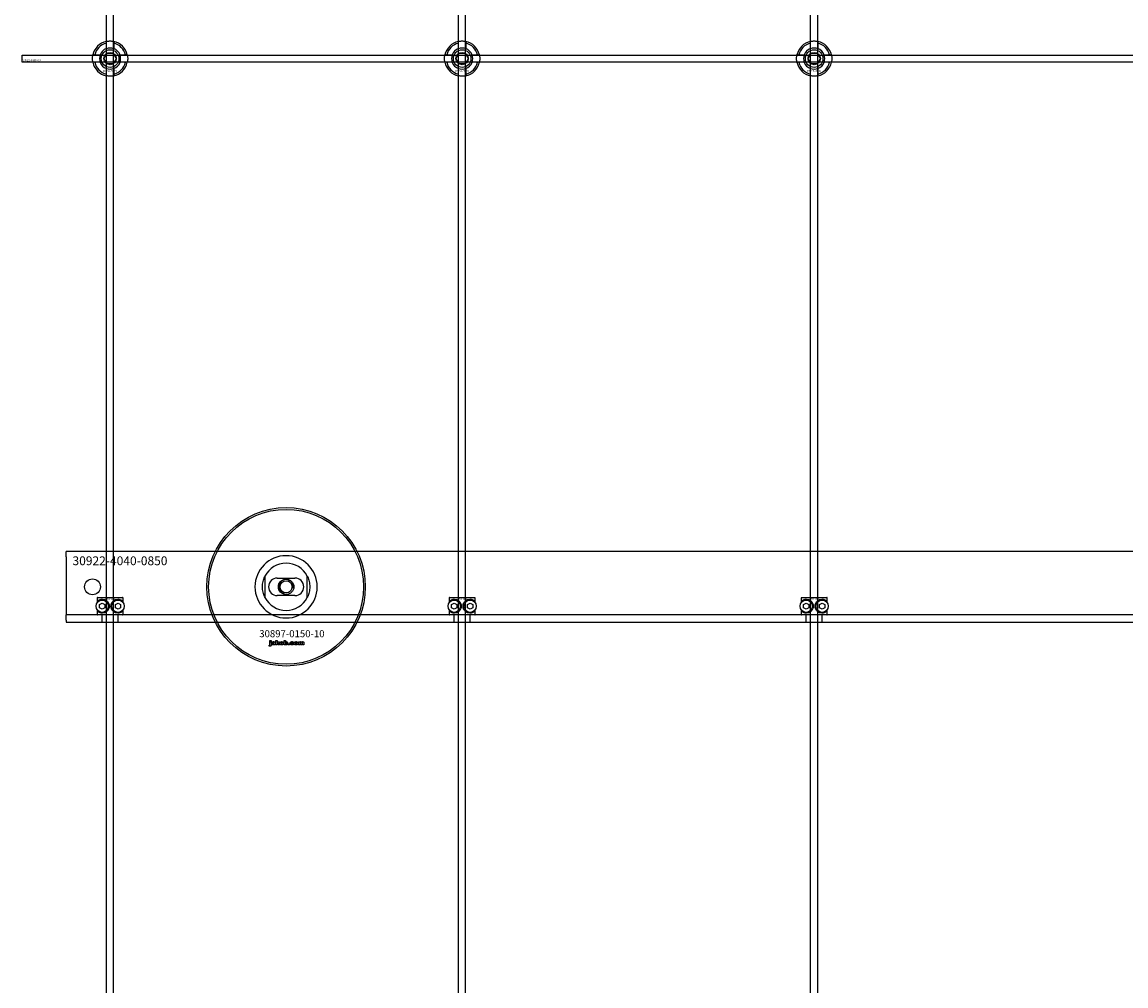
# Model space of a CAD drawing. Extents: x -44511 to 22146, y -31967 to -1416.
# Drawn here: x -28211 to -27584, y -17469 to -16921 of the extents above; entities that cross this region are included whole.
import ezdxf

# ---------------------------------------------------------------- set-up
doc = ezdxf.new("R2010")
doc.units = 0
doc.layers.add('Default', color=7, linetype='Continuous')
doc.styles.add('Notiztext (DIN)', font='isocpeur.ttf')

msp = doc.modelspace()

# ---------------------------------------------------------------- linework, layer by layer
at = {"layer": 'Default'}
for p, q in [((-28162.72, -20172.36), (-28162.72, -14286.16)), ((-28158.72, -20172.36), (-28158.72, -14286.16)), ((-27962.72, -20172.36), (-27962.72, -14286.16)), ((-27958.72, -20172.36), (-27958.72, -14286.16)), ((-27762.72, -20172.36), (-27762.72, -14286.16)), ((-27758.72, -20172.36), (-27758.72, -14286.16)), ((-28162.82, -16936.48), (-28162.82, -16933.41)), ((-28158.62, -16933.41), (-28158.62, -16936.48)), ((-27962.82, -16936.48), (-27962.82, -16933.41)), ((-27958.62, -16933.41), (-27958.62, -16936.48)), ((-27762.82, -16936.48), (-27762.82, -16933.41)), ((-27758.62, -16933.41), (-27758.62, -16936.48)), ((-28169.47, -16940.06), (-28166.4, -16940.06)), ((-28155.04, -16940.06), (-28151.97, -16940.06)), ((-27969.47, -16940.06), (-27966.4, -16940.06)), ((-27955.04, -16940.06), (-27951.97, -16940.06)), ((-27769.47, -16940.06), (-27766.4, -16940.06)), ((-27755.04, -16940.06), (-27751.97, -16940.06)), ((-28166.4, -16944.26), (-28169.47, -16944.26)), ((-28162.82, -16950.91), (-28162.82, -16947.83)), ((-28158.62, -16947.83), (-28158.62, -16950.91)), ((-28151.97, -16944.26), (-28155.04, -16944.26)), ((-27966.4, -16944.26), (-27969.47, -16944.26)), ((-27962.82, -16950.91), (-27962.82, -16947.83)), ((-27958.62, -16947.83), (-27958.62, -16950.91)), ((-27951.97, -16944.26), (-27955.04, -16944.26)), ((-27766.4, -16944.26), (-27769.47, -16944.26)), ((-27762.82, -16950.91), (-27762.82, -16947.83)), ((-27758.62, -16947.83), (-27758.62, -16950.91)), ((-27751.97, -16944.26), (-27755.04, -16944.26)), ((-28185.72, -17225.16), (-28185.72, -17222.16)), ((-27335.72, -17222.16), (-28185.72, -17222.16)), ((-28185.72, -17225.16), (-28185.72, -17252.16)), ((-28072.72, -17236.08), (-28072.72, -17248.23)), ((-28065.72, -17237.16), (-28055.72, -17237.16)), ((-28048.72, -17248.23), (-28048.72, -17236.08)), ((-28153.29, -17248.46), (-28168.15, -17248.46)), ((-28168.15, -17248.46), (-28168.15, -17251.25)), ((-28167.85, -17248.16), (-28153.59, -17248.16)), ((-28167.59, -17250.58), (-28167.59, -17249.94)), ((-28166.72, -17252.29), (-28165.22, -17251.42)), ((-28165.22, -17251.42), (-28163.72, -17252.29)), ((-28157.72, -17252.29), (-28156.22, -17251.42)), ((-28156.22, -17251.42), (-28154.72, -17252.29)), ((-28153.85, -17249.94), (-28153.85, -17250.58)), ((-28153.29, -17251.25), (-28153.29, -17248.46)), ((-28055.72, -17247.16), (-28065.72, -17247.16)), ((-27953.29, -17248.46), (-27968.15, -17248.46)), ((-27968.15, -17248.46), (-27968.15, -17251.25)), ((-27967.85, -17248.16), (-27953.59, -17248.16)), ((-27967.59, -17250.58), (-27967.59, -17249.94)), ((-27966.72, -17252.29), (-27965.22, -17251.42)), ((-27965.22, -17251.42), (-27963.72, -17252.29)), ((-27957.72, -17252.29), (-27956.22, -17251.42)), ((-27956.22, -17251.42), (-27954.72, -17252.29)), ((-27953.85, -17249.94), (-27953.85, -17250.58)), ((-27953.29, -17251.25), (-27953.29, -17248.46)), ((-27753.29, -17248.46), (-27768.15, -17248.46)), ((-27768.15, -17248.46), (-27768.15, -17251.25)), ((-27767.85, -17248.16), (-27753.59, -17248.16)), ((-27767.59, -17250.58), (-27767.59, -17249.94)), ((-27766.72, -17252.29), (-27765.22, -17251.42)), ((-27765.22, -17251.42), (-27763.72, -17252.29)), ((-27757.72, -17252.29), (-27756.22, -17251.42)), ((-27756.22, -17251.42), (-27754.72, -17252.29)), ((-27753.85, -17249.94), (-27753.85, -17250.58)), ((-27753.29, -17251.25), (-27753.29, -17248.46)), ((-28185.72, -17252.16), (-28185.72, -17258.16)), ((-28168.15, -17255.07), (-28168.15, -17257.86)), ((-28167.59, -17256.38), (-28167.59, -17255.73)), ((-28166.72, -17254.02), (-28166.72, -17252.29)), ((-28165.22, -17254.89), (-28166.72, -17254.02)), ((-28163.72, -17254.02), (-28165.22, -17254.89)), ((-28163.72, -17252.29), (-28163.72, -17254.02)), ((-28157.72, -17254.02), (-28157.72, -17252.29)), ((-28156.22, -17254.89), (-28157.72, -17254.02)), ((-28154.72, -17254.02), (-28156.22, -17254.89)), ((-28154.72, -17252.29), (-28154.72, -17254.02)), ((-28153.85, -17255.73), (-28153.85, -17256.38)), ((-28153.29, -17257.86), (-28153.29, -17255.07)), ((-27968.15, -17255.07), (-27968.15, -17257.86)), ((-27967.59, -17256.38), (-27967.59, -17255.73)), ((-27966.72, -17254.02), (-27966.72, -17252.29)), ((-27965.22, -17254.89), (-27966.72, -17254.02)), ((-27963.72, -17254.02), (-27965.22, -17254.89)), ((-27963.72, -17252.29), (-27963.72, -17254.02)), ((-27957.72, -17254.02), (-27957.72, -17252.29)), ((-27956.22, -17254.89), (-27957.72, -17254.02)), ((-27954.72, -17254.02), (-27956.22, -17254.89)), ((-27954.72, -17252.29), (-27954.72, -17254.02)), ((-27953.85, -17255.73), (-27953.85, -17256.38)), ((-27953.29, -17257.86), (-27953.29, -17255.07)), ((-27768.15, -17255.07), (-27768.15, -17257.86)), ((-27767.59, -17256.38), (-27767.59, -17255.73)), ((-27766.72, -17254.02), (-27766.72, -17252.29)), ((-27765.22, -17254.89), (-27766.72, -17254.02)), ((-27763.72, -17254.02), (-27765.22, -17254.89)), ((-27763.72, -17252.29), (-27763.72, -17254.02)), ((-27757.72, -17254.02), (-27757.72, -17252.29)), ((-27756.22, -17254.89), (-27757.72, -17254.02)), ((-27754.72, -17254.02), (-27756.22, -17254.89)), ((-27754.72, -17252.29), (-27754.72, -17254.02)), ((-27753.85, -17255.73), (-27753.85, -17256.38)), ((-27753.29, -17257.86), (-27753.29, -17255.07)), ((-27335.72, -17258.16), (-28185.72, -17258.16)), ((-28185.72, -17261.16), (-28185.72, -17258.16)), ((-28185.72, -17261.16), (-28185.72, -17262.16)), ((-28185.72, -17262.16), (-27335.72, -17262.16)), ((-28168.15, -17257.86), (-28153.29, -17257.86)), ((-28153.59, -17258.16), (-28167.85, -17258.16)), ((-28165.22, -17262.16), (-28165.22, -17258.16)), ((-28156.22, -17262.16), (-28156.22, -17258.16)), ((-27968.15, -17257.86), (-27953.29, -17257.86)), ((-27953.59, -17258.16), (-27967.85, -17258.16)), ((-27965.22, -17262.16), (-27965.22, -17258.16)), ((-27956.22, -17262.16), (-27956.22, -17258.16)), ((-27768.15, -17257.86), (-27753.29, -17257.86)), ((-27753.59, -17258.16), (-27767.85, -17258.16)), ((-27765.22, -17262.16), (-27765.22, -17258.16)), ((-27756.22, -17262.16), (-27756.22, -17258.16)), ((-28070.4, -17275.83), (-28070.29, -17275.33)), ((-28069.99, -17273.13), (-28069.99, -17272.66)), ((-28069.99, -17272.66), (-28069.29, -17272.66)), ((-28069.29, -17273.13), (-28069.99, -17273.13)), ((-28069.99, -17275.04), (-28069.99, -17273.34)), ((-28069.99, -17273.34), (-28069.29, -17273.34)), ((-28069.29, -17272.66), (-28069.29, -17273.13)), ((-28069.29, -17273.34), (-28069.29, -17275.1)), ((-28068.22, -17273.93), (-28068.88, -17273.86)), ((-28067.62, -17274.41), (-28067.62, -17274.3)), ((-28066.85, -17275.16), (-28067.51, -17275.16)), ((-28066.94, -17273.97), (-28066.94, -17274.77)), ((-28066.52, -17275.16), (-28066.52, -17272.66)), ((-28066.52, -17272.66), (-28065.81, -17272.66)), ((-28065.81, -17275.16), (-28066.52, -17275.16)), ((-28065.81, -17272.66), (-28065.81, -17273.94)), ((-28065.81, -17273.94), (-28065.29, -17273.34)), ((-28065.55, -17274.43), (-28065.81, -17274.69)), ((-28065.81, -17274.69), (-28065.81, -17275.16)), ((-28065.18, -17275.16), (-28065.55, -17274.43)), ((-28065.29, -17273.34), (-28064.44, -17273.34)), ((-28064.4, -17275.16), (-28065.18, -17275.16)), ((-28064.44, -17273.34), (-28065.09, -17273.98)), ((-28065.09, -17273.98), (-28064.4, -17275.16)), ((-28061.85, -17275.16), (-28061.85, -17272.66)), ((-28061.85, -17272.66), (-28061.15, -17272.66)), ((-28061.2, -17275.16), (-28061.85, -17275.16)), ((-28061.2, -17274.89), (-28061.2, -17275.16)), ((-28061.15, -17272.66), (-28061.15, -17273.52)), ((-28059.52, -17275.16), (-28059.52, -17274.46)), ((-28059.52, -17274.46), (-28058.78, -17274.46)), ((-28058.78, -17275.16), (-28059.52, -17275.16)), ((-28058.78, -17274.46), (-28058.78, -17275.16)), ((-28056.39, -17273.93), (-28057.04, -17274.01)), ((-28057.01, -17274.45), (-28056.35, -17274.52)), ((-28053.69, -17275.16), (-28053.69, -17273.34)), ((-28053.69, -17273.34), (-28053.05, -17273.34)), ((-28053, -17275.16), (-28053.69, -17275.16)), ((-28053.05, -17273.34), (-28053.05, -17273.61)), ((-28053, -17274.23), (-28053, -17275.16)), ((-28052.51, -17275.16), (-28052.51, -17274.16)), ((-28051.81, -17275.16), (-28052.51, -17275.16)), ((-28051.81, -17274.22), (-28051.81, -17275.16)), ((-28051.32, -17275.16), (-28051.32, -17274.12)), ((-28050.62, -17275.16), (-28051.32, -17275.16)), ((-28050.62, -17274.02), (-28050.62, -17275.16))]:
    msp.add_line(p, q, dxfattribs=at)
msp.add_lwpolyline([(-28210.72, -16940.16), (-27310.72, -16940.16), (-27310.72, -16944.16), (-28210.72, -16944.16)], close=True, dxfattribs=at)
for centre, radius in [((-28160.72, -16942.16), 5), ((-27960.72, -16942.16), 5), ((-27760.72, -16942.16), 5), ((-28160.72, -16942.16), 3.5), ((-27960.72, -16942.16), 3.5), ((-27760.72, -16942.16), 3.5), ((-28060.72, -17242.16), 45), ((-28060.72, -17242.16), 44), ((-28170.72, -17242.16), 4.5), ((-28060.72, -17242.16), 4.4), ((-28060.72, -17242.16), 3.4), ((-28165.22, -17253.16), 3.5), ((-28156.22, -17253.16), 3.5), ((-27965.22, -17253.16), 3.5), ((-27956.22, -17253.16), 3.5), ((-27765.22, -17253.16), 3.5), ((-27756.22, -17253.16), 3.5)]:
    msp.add_circle(centre, radius, dxfattribs=at)
for centre, radius, start, end in [((-28160.72, -16942.16), 10, 102.12235, 167.87765), ((-28160.72, -16942.16), 9, 103.4934, 166.5066), ((-28160.72, -16942.16), 6.05, 110.29998, 159.70002), ((-28160.72, -16942.16), 6, 69.51268, 110.48732), ((-28160.72, -16942.16), 10, 12.12235, 77.87765), ((-28160.72, -16942.16), 9, 13.4934, 76.5066), ((-28160.72, -16942.16), 6.05, 20.29998, 69.70002), ((-27960.72, -16942.16), 10, 102.12235, 167.87765), ((-27960.72, -16942.16), 9, 103.4934, 166.5066), ((-27960.72, -16942.16), 6.05, 110.29998, 159.70002), ((-27960.72, -16942.16), 6, 69.51268, 110.48732), ((-27960.72, -16942.16), 10, 12.12235, 77.87765), ((-27960.72, -16942.16), 9, 13.4934, 76.5066), ((-27960.72, -16942.16), 6.05, 20.29998, 69.70002), ((-27760.72, -16942.16), 10, 102.12235, 167.87765), ((-27760.72, -16942.16), 9, 103.4934, 166.5066), ((-27760.72, -16942.16), 6.05, 110.29998, 159.70002), ((-27760.72, -16942.16), 6, 69.51268, 110.48732), ((-27760.72, -16942.16), 10, 12.12235, 77.87765), ((-27760.72, -16942.16), 9, 13.4934, 76.5066), ((-27760.72, -16942.16), 6.05, 20.29998, 69.70002), ((-28160.72, -16942.16), 6, 159.51268, 200.48732), ((-28160.72, -16942.16), 6, 339.51268, 20.48732), ((-27960.72, -16942.16), 6, 159.51268, 200.48732), ((-27960.72, -16942.16), 6, 339.51268, 20.48732), ((-27760.72, -16942.16), 6, 159.51268, 200.48732), ((-27760.72, -16942.16), 6, 339.51268, 20.48732), ((-28160.72, -16942.16), 10, 192.12235, 257.87765), ((-28160.72, -16942.16), 9, 193.4934, 256.5066), ((-28160.72, -16942.16), 6.05, 200.29998, 249.70002), ((-28160.72, -16942.16), 6, 249.51268, 290.48732), ((-28160.72, -16942.16), 10, 282.12235, 347.87765), ((-28160.72, -16942.16), 6.05, 290.29998, 339.70002), ((-28160.72, -16942.16), 9, 283.4934, 346.5066), ((-27960.72, -16942.16), 10, 192.12235, 257.87765), ((-27960.72, -16942.16), 9, 193.4934, 256.5066), ((-27960.72, -16942.16), 6.05, 200.29998, 249.70002), ((-27960.72, -16942.16), 6, 249.51268, 290.48732), ((-27960.72, -16942.16), 10, 282.12235, 347.87765), ((-27960.72, -16942.16), 6.05, 290.29998, 339.70002), ((-27960.72, -16942.16), 9, 283.4934, 346.5066), ((-27760.72, -16942.16), 10, 192.12235, 257.87765), ((-27760.72, -16942.16), 9, 193.4934, 256.5066), ((-27760.72, -16942.16), 6.05, 200.29998, 249.70002), ((-27760.72, -16942.16), 6, 249.51268, 290.48732), ((-27760.72, -16942.16), 10, 282.12235, 347.87765), ((-27760.72, -16942.16), 6.05, 290.29998, 339.70002), ((-27760.72, -16942.16), 9, 283.4934, 346.5066), ((-28060.72, -17242.16), 17.69, 0, 180), ((-28060.72, -17242.16), 13.45, 26.84984, 153.15016), ((-28065.72, -17242.16), 5, 90, 270), ((-28060.72, -17242.16), 4.08, 350, 260), ((-28055.72, -17242.16), 5, 270, 90), ((-28060.72, -17242.16), 17.69, 180, 0), ((-28060.72, -17242.16), 13.45, 206.84984, 333.15016)]:
    msp.add_arc(centre, radius, start, end, dxfattribs=at)
for points, knots in [([(-28162.82, -16932.38), (-28162.82, -16932.38), (-28162.77, -16932.37), (-28162.55, -16932.33), (-28162.39, -16932.3), (-28162.02, -16932.24), (-28161.78, -16932.21), (-28161.27, -16932.17), (-28160.98, -16932.16), (-28160.46, -16932.16), (-28160.17, -16932.17), (-28159.66, -16932.21), (-28159.42, -16932.24), (-28159.05, -16932.3), (-28158.89, -16932.33), (-28158.67, -16932.37), (-28158.62, -16932.38), (-28158.62, -16932.38)], [-0.6348715, -0.6348715, -0.6348715, -0.6348715, -0.5555098, -0.5555098, -0.4761482, -0.4761482, -0.396792, -0.396792, -0.3174357, -0.3174357, -0.2380795, -0.2380795, -0.1587233, -0.1587233, -0.0793616, -0.0793616, 0, 0, 0, 0]), ([(-27962.82, -16932.38), (-27962.82, -16932.38), (-27962.77, -16932.37), (-27962.55, -16932.33), (-27962.39, -16932.3), (-27962.02, -16932.24), (-27961.78, -16932.21), (-27961.27, -16932.17), (-27960.98, -16932.16), (-27960.46, -16932.16), (-27960.17, -16932.17), (-27959.66, -16932.21), (-27959.42, -16932.24), (-27959.05, -16932.3), (-27958.89, -16932.33), (-27958.67, -16932.37), (-27958.62, -16932.38), (-27958.62, -16932.38)], [-0.6348715, -0.6348715, -0.6348715, -0.6348715, -0.5555098, -0.5555098, -0.4761482, -0.4761482, -0.396792, -0.396792, -0.3174357, -0.3174357, -0.2380795, -0.2380795, -0.1587233, -0.1587233, -0.0793616, -0.0793616, 0, 0, 0, 0]), ([(-27762.82, -16932.38), (-27762.82, -16932.38), (-27762.77, -16932.37), (-27762.55, -16932.33), (-27762.39, -16932.3), (-27762.02, -16932.24), (-27761.78, -16932.21), (-27761.27, -16932.17), (-27760.98, -16932.16), (-27760.46, -16932.16), (-27760.17, -16932.17), (-27759.66, -16932.21), (-27759.42, -16932.24), (-27759.05, -16932.3), (-27758.89, -16932.33), (-27758.67, -16932.37), (-27758.62, -16932.38), (-27758.62, -16932.38)], [-0.6348715, -0.6348715, -0.6348715, -0.6348715, -0.5555098, -0.5555098, -0.4761482, -0.4761482, -0.396792, -0.396792, -0.3174357, -0.3174357, -0.2380795, -0.2380795, -0.1587233, -0.1587233, -0.0793616, -0.0793616, 0, 0, 0, 0]), ([(-28170.5, -16944.26), (-28170.5, -16944.26), (-28170.51, -16944.2), (-28170.55, -16943.99), (-28170.58, -16943.83), (-28170.64, -16943.46), (-28170.67, -16943.22), (-28170.71, -16942.7), (-28170.72, -16942.42), (-28170.72, -16941.89), (-28170.71, -16941.61), (-28170.67, -16941.09), (-28170.64, -16940.86), (-28170.58, -16940.49), (-28170.55, -16940.32), (-28170.51, -16940.11), (-28170.5, -16940.06), (-28170.5, -16940.06)], [-0.6348715, -0.6348715, -0.6348715, -0.6348715, -0.5555098, -0.5555098, -0.4761482, -0.4761482, -0.396792, -0.396792, -0.3174357, -0.3174357, -0.2380795, -0.2380795, -0.1587233, -0.1587233, -0.0793616, -0.0793616, 0, 0, 0, 0]), ([(-28150.94, -16940.06), (-28150.94, -16940.06), (-28150.93, -16940.11), (-28150.89, -16940.32), (-28150.86, -16940.49), (-28150.8, -16940.86), (-28150.77, -16941.09), (-28150.73, -16941.61), (-28150.72, -16941.89), (-28150.72, -16942.42), (-28150.73, -16942.7), (-28150.77, -16943.22), (-28150.8, -16943.46), (-28150.86, -16943.83), (-28150.89, -16943.99), (-28150.93, -16944.2), (-28150.94, -16944.26), (-28150.94, -16944.26)], [0, 0, 0, 0, 0.0793616, 0.0793616, 0.1587233, 0.1587233, 0.2380795, 0.2380795, 0.3174357, 0.3174357, 0.396792, 0.396792, 0.4761482, 0.4761482, 0.5555098, 0.5555098, 0.6348715, 0.6348715, 0.6348715, 0.6348715]), ([(-27970.5, -16944.26), (-27970.5, -16944.26), (-27970.51, -16944.2), (-27970.55, -16943.99), (-27970.58, -16943.83), (-27970.64, -16943.46), (-27970.67, -16943.22), (-27970.71, -16942.7), (-27970.72, -16942.42), (-27970.72, -16941.89), (-27970.71, -16941.61), (-27970.67, -16941.09), (-27970.64, -16940.86), (-27970.58, -16940.49), (-27970.55, -16940.32), (-27970.51, -16940.11), (-27970.5, -16940.06), (-27970.5, -16940.06)], [-0.6348715, -0.6348715, -0.6348715, -0.6348715, -0.5555098, -0.5555098, -0.4761482, -0.4761482, -0.396792, -0.396792, -0.3174357, -0.3174357, -0.2380795, -0.2380795, -0.1587233, -0.1587233, -0.0793616, -0.0793616, 0, 0, 0, 0]), ([(-27950.94, -16940.06), (-27950.94, -16940.06), (-27950.93, -16940.11), (-27950.89, -16940.32), (-27950.86, -16940.49), (-27950.8, -16940.86), (-27950.77, -16941.09), (-27950.73, -16941.61), (-27950.72, -16941.89), (-27950.72, -16942.42), (-27950.73, -16942.7), (-27950.77, -16943.22), (-27950.8, -16943.46), (-27950.86, -16943.83), (-27950.89, -16943.99), (-27950.93, -16944.2), (-27950.94, -16944.26), (-27950.94, -16944.26)], [0, 0, 0, 0, 0.0793616, 0.0793616, 0.1587233, 0.1587233, 0.2380795, 0.2380795, 0.3174357, 0.3174357, 0.396792, 0.396792, 0.4761482, 0.4761482, 0.5555098, 0.5555098, 0.6348715, 0.6348715, 0.6348715, 0.6348715]), ([(-27770.5, -16944.26), (-27770.5, -16944.26), (-27770.51, -16944.2), (-27770.55, -16943.99), (-27770.58, -16943.83), (-27770.64, -16943.46), (-27770.67, -16943.22), (-27770.71, -16942.7), (-27770.72, -16942.42), (-27770.72, -16941.89), (-27770.71, -16941.61), (-27770.67, -16941.09), (-27770.64, -16940.86), (-27770.58, -16940.49), (-27770.55, -16940.32), (-27770.51, -16940.11), (-27770.5, -16940.06), (-27770.5, -16940.06)], [-0.6348715, -0.6348715, -0.6348715, -0.6348715, -0.5555098, -0.5555098, -0.4761482, -0.4761482, -0.396792, -0.396792, -0.3174357, -0.3174357, -0.2380795, -0.2380795, -0.1587233, -0.1587233, -0.0793616, -0.0793616, 0, 0, 0, 0]), ([(-27750.94, -16940.06), (-27750.94, -16940.06), (-27750.93, -16940.11), (-27750.89, -16940.32), (-27750.86, -16940.49), (-27750.8, -16940.86), (-27750.77, -16941.09), (-27750.73, -16941.61), (-27750.72, -16941.89), (-27750.72, -16942.42), (-27750.73, -16942.7), (-27750.77, -16943.22), (-27750.8, -16943.46), (-27750.86, -16943.83), (-27750.89, -16943.99), (-27750.93, -16944.2), (-27750.94, -16944.26), (-27750.94, -16944.26)], [0, 0, 0, 0, 0.0793616, 0.0793616, 0.1587233, 0.1587233, 0.2380795, 0.2380795, 0.3174357, 0.3174357, 0.396792, 0.396792, 0.4761482, 0.4761482, 0.5555098, 0.5555098, 0.6348715, 0.6348715, 0.6348715, 0.6348715]), ([(-28158.62, -16951.93), (-28158.62, -16951.93), (-28158.67, -16951.95), (-28158.89, -16951.99), (-28159.05, -16952.02), (-28159.42, -16952.07), (-28159.66, -16952.1), (-28160.17, -16952.15), (-28160.46, -16952.16), (-28160.98, -16952.16), (-28161.27, -16952.15), (-28161.78, -16952.1), (-28162.02, -16952.07), (-28162.39, -16952.02), (-28162.55, -16951.99), (-28162.77, -16951.95), (-28162.82, -16951.93), (-28162.82, -16951.93)], [0, 0, 0, 0, 0.0793616, 0.0793616, 0.1587233, 0.1587233, 0.2380795, 0.2380795, 0.3174357, 0.3174357, 0.396792, 0.396792, 0.4761482, 0.4761482, 0.5555098, 0.5555098, 0.6348715, 0.6348715, 0.6348715, 0.6348715]), ([(-27958.62, -16951.93), (-27958.62, -16951.93), (-27958.67, -16951.95), (-27958.89, -16951.99), (-27959.05, -16952.02), (-27959.42, -16952.07), (-27959.66, -16952.1), (-27960.17, -16952.15), (-27960.46, -16952.16), (-27960.98, -16952.16), (-27961.27, -16952.15), (-27961.78, -16952.1), (-27962.02, -16952.07), (-27962.39, -16952.02), (-27962.55, -16951.99), (-27962.77, -16951.95), (-27962.82, -16951.93), (-27962.82, -16951.93)], [0, 0, 0, 0, 0.0793616, 0.0793616, 0.1587233, 0.1587233, 0.2380795, 0.2380795, 0.3174357, 0.3174357, 0.396792, 0.396792, 0.4761482, 0.4761482, 0.5555098, 0.5555098, 0.6348715, 0.6348715, 0.6348715, 0.6348715]), ([(-27758.62, -16951.93), (-27758.62, -16951.93), (-27758.67, -16951.95), (-27758.89, -16951.99), (-27759.05, -16952.02), (-27759.42, -16952.07), (-27759.66, -16952.1), (-27760.17, -16952.15), (-27760.46, -16952.16), (-27760.98, -16952.16), (-27761.27, -16952.15), (-27761.78, -16952.1), (-27762.02, -16952.07), (-27762.39, -16952.02), (-27762.55, -16951.99), (-27762.77, -16951.95), (-27762.82, -16951.93), (-27762.82, -16951.93)], [0, 0, 0, 0, 0.0793616, 0.0793616, 0.1587233, 0.1587233, 0.2380795, 0.2380795, 0.3174357, 0.3174357, 0.396792, 0.396792, 0.4761482, 0.4761482, 0.5555098, 0.5555098, 0.6348715, 0.6348715, 0.6348715, 0.6348715]), ([(-28074.17, -17242.16), (-28074.17, -17241.18), (-28074.05, -17240.13), (-28073.72, -17238.66), (-28073.58, -17238.19), (-28073.28, -17237.32), (-28073.11, -17236.91), (-28072.89, -17236.43), (-28072.83, -17236.31), (-28072.77, -17236.18), (-28072.75, -17236.14), (-28072.73, -17236.09), (-28072.72, -17236.08), (-28072.72, -17236.08)], [0, 0, 0, 0, 0.2923107, 0.2923107, 0.438466, 0.438466, 0.5846213, 0.5846213, 0.6385468, 0.6385468, 0.6655096, 0.6655096, 0.6924724, 0.6924724, 0.6924724, 0.6924724]), ([(-28048.72, -17236.08), (-28048.72, -17236.08), (-28048.71, -17236.09), (-28048.69, -17236.14), (-28048.67, -17236.18), (-28048.61, -17236.31), (-28048.55, -17236.43), (-28048.33, -17236.91), (-28048.16, -17237.32), (-28047.86, -17238.19), (-28047.72, -17238.66), (-28047.38, -17240.13), (-28047.27, -17241.18), (-28047.27, -17242.16)], [-0.6924724, -0.6924724, -0.6924724, -0.6924724, -0.6655096, -0.6655096, -0.6385468, -0.6385468, -0.5846213, -0.5846213, -0.438466, -0.438466, -0.2923107, -0.2923107, 0, 0, 0, 0]), ([(-28072.72, -17248.23), (-28072.72, -17248.23), (-28072.73, -17248.22), (-28072.75, -17248.17), (-28072.77, -17248.14), (-28072.83, -17248), (-28072.89, -17247.88), (-28073.11, -17247.4), (-28073.28, -17247), (-28073.58, -17246.12), (-28073.72, -17245.65), (-28074.05, -17244.18), (-28074.17, -17243.13), (-28074.17, -17242.16)], [-0.6924724, -0.6924724, -0.6924724, -0.6924724, -0.6655096, -0.6655096, -0.6385468, -0.6385468, -0.5846213, -0.5846213, -0.438466, -0.438466, -0.2923107, -0.2923107, 0, 0, 0, 0]), ([(-28047.27, -17242.16), (-28047.27, -17243.13), (-28047.38, -17244.18), (-28047.72, -17245.65), (-28047.86, -17246.12), (-28048.16, -17247), (-28048.33, -17247.4), (-28048.55, -17247.88), (-28048.61, -17248), (-28048.67, -17248.14), (-28048.69, -17248.17), (-28048.71, -17248.22), (-28048.72, -17248.23), (-28048.72, -17248.23)], [0, 0, 0, 0, 0.2923107, 0.2923107, 0.438466, 0.438466, 0.5846213, 0.5846213, 0.6385468, 0.6385468, 0.6655096, 0.6655096, 0.6924724, 0.6924724, 0.6924724, 0.6924724]), ([(-28167.59, -17249.94), (-28167.59, -17249.93), (-28167.59, -17249.93), (-28167.16, -17249.62), (-28166.55, -17249.3), (-28165.32, -17249.13), (-28164.76, -17249.14), (-28163.63, -17249.44), (-28163.06, -17249.73), (-28162.19, -17250.49), (-28161.83, -17250.96), (-28161.34, -17252.02), (-28161.22, -17252.6), (-28161.22, -17253.71), (-28161.34, -17254.3), (-28161.83, -17255.35), (-28162.19, -17255.82), (-28163.06, -17256.58), (-28163.63, -17256.87), (-28164.76, -17257.17), (-28165.32, -17257.18), (-28166.55, -17257.01), (-28167.16, -17256.69), (-28167.59, -17256.38), (-28167.59, -17256.38), (-28167.59, -17256.38)], [1.207563, 1.207563, 1.207563, 1.207563, 1.210344, 1.210344, 1.522738, 1.522738, 1.71089, 1.71089, 1.899042, 1.899042, 2.064904, 2.064904, 2.230765, 2.230765, 2.396626, 2.396626, 2.562487, 2.562487, 2.750639, 2.750639, 2.938792, 2.938792, 3.251186, 3.251186, 3.253967, 3.253967, 3.253967, 3.253967]), ([(-28153.85, -17256.38), (-28153.85, -17256.38), (-28153.85, -17256.38), (-28154.27, -17256.69), (-28154.89, -17257.01), (-28156.12, -17257.18), (-28156.68, -17257.17), (-28157.81, -17256.87), (-28158.38, -17256.58), (-28159.25, -17255.82), (-28159.61, -17255.35), (-28160.1, -17254.3), (-28160.22, -17253.71), (-28160.22, -17252.6), (-28160.1, -17252.02), (-28159.61, -17250.96), (-28159.25, -17250.49), (-28158.38, -17249.73), (-28157.81, -17249.44), (-28156.68, -17249.14), (-28156.12, -17249.13), (-28154.89, -17249.3), (-28154.27, -17249.62), (-28153.85, -17249.93), (-28153.85, -17249.93), (-28153.85, -17249.94)], [1.207563, 1.207563, 1.207563, 1.207563, 1.210344, 1.210344, 1.522738, 1.522738, 1.71089, 1.71089, 1.899042, 1.899042, 2.064904, 2.064904, 2.230765, 2.230765, 2.396626, 2.396626, 2.562487, 2.562487, 2.750639, 2.750639, 2.938792, 2.938792, 3.251186, 3.251186, 3.253967, 3.253967, 3.253967, 3.253967]), ([(-27967.59, -17249.94), (-27967.59, -17249.93), (-27967.59, -17249.93), (-27967.16, -17249.62), (-27966.55, -17249.3), (-27965.32, -17249.13), (-27964.76, -17249.14), (-27963.63, -17249.44), (-27963.06, -17249.73), (-27962.19, -17250.49), (-27961.83, -17250.96), (-27961.34, -17252.02), (-27961.22, -17252.6), (-27961.22, -17253.71), (-27961.34, -17254.3), (-27961.83, -17255.35), (-27962.19, -17255.82), (-27963.06, -17256.58), (-27963.63, -17256.87), (-27964.76, -17257.17), (-27965.32, -17257.18), (-27966.55, -17257.01), (-27967.16, -17256.69), (-27967.59, -17256.38), (-27967.59, -17256.38), (-27967.59, -17256.38)], [1.207563, 1.207563, 1.207563, 1.207563, 1.210344, 1.210344, 1.522738, 1.522738, 1.71089, 1.71089, 1.899042, 1.899042, 2.064904, 2.064904, 2.230765, 2.230765, 2.396626, 2.396626, 2.562487, 2.562487, 2.750639, 2.750639, 2.938792, 2.938792, 3.251186, 3.251186, 3.253967, 3.253967, 3.253967, 3.253967]), ([(-27953.85, -17256.38), (-27953.85, -17256.38), (-27953.85, -17256.38), (-27954.27, -17256.69), (-27954.89, -17257.01), (-27956.12, -17257.18), (-27956.68, -17257.17), (-27957.81, -17256.87), (-27958.38, -17256.58), (-27959.25, -17255.82), (-27959.61, -17255.35), (-27960.1, -17254.3), (-27960.22, -17253.71), (-27960.22, -17252.6), (-27960.1, -17252.02), (-27959.61, -17250.96), (-27959.25, -17250.49), (-27958.38, -17249.73), (-27957.81, -17249.44), (-27956.68, -17249.14), (-27956.12, -17249.13), (-27954.89, -17249.3), (-27954.27, -17249.62), (-27953.85, -17249.93), (-27953.85, -17249.93), (-27953.85, -17249.94)], [1.207563, 1.207563, 1.207563, 1.207563, 1.210344, 1.210344, 1.522738, 1.522738, 1.71089, 1.71089, 1.899042, 1.899042, 2.064904, 2.064904, 2.230765, 2.230765, 2.396626, 2.396626, 2.562487, 2.562487, 2.750639, 2.750639, 2.938792, 2.938792, 3.251186, 3.251186, 3.253967, 3.253967, 3.253967, 3.253967]), ([(-27767.59, -17249.94), (-27767.59, -17249.93), (-27767.59, -17249.93), (-27767.16, -17249.62), (-27766.55, -17249.3), (-27765.32, -17249.13), (-27764.76, -17249.14), (-27763.63, -17249.44), (-27763.06, -17249.73), (-27762.19, -17250.49), (-27761.83, -17250.96), (-27761.34, -17252.02), (-27761.22, -17252.6), (-27761.22, -17253.71), (-27761.34, -17254.3), (-27761.83, -17255.35), (-27762.19, -17255.82), (-27763.06, -17256.58), (-27763.63, -17256.87), (-27764.76, -17257.17), (-27765.32, -17257.18), (-27766.55, -17257.01), (-27767.16, -17256.69), (-27767.59, -17256.38), (-27767.59, -17256.38), (-27767.59, -17256.38)], [1.207563, 1.207563, 1.207563, 1.207563, 1.210344, 1.210344, 1.522738, 1.522738, 1.71089, 1.71089, 1.899042, 1.899042, 2.064904, 2.064904, 2.230765, 2.230765, 2.396626, 2.396626, 2.562487, 2.562487, 2.750639, 2.750639, 2.938792, 2.938792, 3.251186, 3.251186, 3.253967, 3.253967, 3.253967, 3.253967]), ([(-27753.85, -17256.38), (-27753.85, -17256.38), (-27753.85, -17256.38), (-27754.27, -17256.69), (-27754.89, -17257.01), (-27756.12, -17257.18), (-27756.68, -17257.17), (-27757.81, -17256.87), (-27758.38, -17256.58), (-27759.25, -17255.82), (-27759.61, -17255.35), (-27760.1, -17254.3), (-27760.22, -17253.71), (-27760.22, -17252.6), (-27760.1, -17252.02), (-27759.61, -17250.96), (-27759.25, -17250.49), (-27758.38, -17249.73), (-27757.81, -17249.44), (-27756.68, -17249.14), (-27756.12, -17249.13), (-27754.89, -17249.3), (-27754.27, -17249.62), (-27753.85, -17249.93), (-27753.85, -17249.93), (-27753.85, -17249.94)], [1.207563, 1.207563, 1.207563, 1.207563, 1.210344, 1.210344, 1.522738, 1.522738, 1.71089, 1.71089, 1.899042, 1.899042, 2.064904, 2.064904, 2.230765, 2.230765, 2.396626, 2.396626, 2.562487, 2.562487, 2.750639, 2.750639, 2.938792, 2.938792, 3.251186, 3.251186, 3.253967, 3.253967, 3.253967, 3.253967])]:
    msp.add_open_spline(points, degree=3, knots=knots, dxfattribs=at)
for points, weights in [([(-28162.82, -16933.41), (-28162.82, -16932.92), (-28162.82, -16932.38)], [1, 1.00145960563, 1]), ([(-28162.82, -16937.04), (-28162.82, -16936.78), (-28162.82, -16936.48)], [1.00238586272, 1.00238647725, 1]), ([(-28158.62, -16932.38), (-28158.62, -16932.92), (-28158.62, -16933.41)], [1, 1.00145960563, 1]), ([(-28158.62, -16936.48), (-28158.62, -16936.78), (-28158.62, -16937.04)], [1, 1.00238647725, 1.00238586272]), ([(-27962.82, -16933.41), (-27962.82, -16932.92), (-27962.82, -16932.38)], [1, 1.00145960563, 1]), ([(-27962.82, -16937.04), (-27962.82, -16936.78), (-27962.82, -16936.48)], [1.00238586272, 1.00238647725, 1]), ([(-27958.62, -16932.38), (-27958.62, -16932.92), (-27958.62, -16933.41)], [1, 1.00145960563, 1]), ([(-27958.62, -16936.48), (-27958.62, -16936.78), (-27958.62, -16937.04)], [1, 1.00238647725, 1.00238586272]), ([(-27762.82, -16933.41), (-27762.82, -16932.92), (-27762.82, -16932.38)], [1, 1.00145960563, 1]), ([(-27762.82, -16937.04), (-27762.82, -16936.78), (-27762.82, -16936.48)], [1.00238586272, 1.00238647725, 1]), ([(-27758.62, -16932.38), (-27758.62, -16932.92), (-27758.62, -16933.41)], [1, 1.00145960563, 1]), ([(-27758.62, -16936.48), (-27758.62, -16936.78), (-27758.62, -16937.04)], [1, 1.00238647725, 1.00238586272]), ([(-28170.5, -16940.06), (-28169.96, -16940.06), (-28169.47, -16940.06)], [1, 1.00145960563, 1]), ([(-28166.4, -16940.06), (-28166.1, -16940.06), (-28165.83, -16940.06)], [1, 1.00238647725, 1.00238586272]), ([(-28164.18, -16942.16), (-28163.72, -16941.35), (-28163.32, -16940.66)], [1.00277578927, 1.03939442297, 1]), ([(-28163.32, -16943.66), (-28163.72, -16942.96), (-28164.18, -16942.16)], [1, 1.03939442297, 1.00277578927]), ([(-28163.32, -16940.66), (-28162.92, -16939.96), (-28162.45, -16939.16)], [1, 1.03939442297, 1.00277578927]), ([(-28162.45, -16945.16), (-28162.92, -16944.35), (-28163.32, -16943.66)], [1.00277578927, 1.03939442297, 1]), ([(-28162.45, -16939.16), (-28161.52, -16939.16), (-28160.72, -16939.16)], [1.00277578927, 1.03939442297, 1]), ([(-28160.72, -16939.16), (-28159.92, -16939.16), (-28158.99, -16939.16)], [1, 1.03939442297, 1.00277578927]), ([(-28158.99, -16939.16), (-28158.52, -16939.96), (-28158.12, -16940.66)], [1.00277578927, 1.03939442297, 1]), ([(-28158.12, -16943.66), (-28158.52, -16944.35), (-28158.99, -16945.16)], [1, 1.03939442297, 1.00277578927]), ([(-28158.12, -16940.66), (-28157.72, -16941.35), (-28157.26, -16942.16)], [1, 1.03939442297, 1.00277578927]), ([(-28157.26, -16942.16), (-28157.72, -16942.96), (-28158.12, -16943.66)], [1.00277578927, 1.03939442297, 1]), ([(-28155.61, -16940.06), (-28155.34, -16940.06), (-28155.04, -16940.06)], [1.00238586272, 1.00238647725, 1]), ([(-28151.97, -16940.06), (-28151.48, -16940.06), (-28150.94, -16940.06)], [1, 1.00145960563, 1]), ([(-27970.5, -16940.06), (-27969.96, -16940.06), (-27969.47, -16940.06)], [1, 1.00145960563, 1]), ([(-27966.4, -16940.06), (-27966.1, -16940.06), (-27965.83, -16940.06)], [1, 1.00238647725, 1.00238586272]), ([(-27964.18, -16942.16), (-27963.72, -16941.35), (-27963.32, -16940.66)], [1.00277578927, 1.03939442297, 1]), ([(-27963.32, -16943.66), (-27963.72, -16942.96), (-27964.18, -16942.16)], [1, 1.03939442297, 1.00277578927]), ([(-27963.32, -16940.66), (-27962.92, -16939.96), (-27962.45, -16939.16)], [1, 1.03939442297, 1.00277578927]), ([(-27962.45, -16945.16), (-27962.92, -16944.35), (-27963.32, -16943.66)], [1.00277578927, 1.03939442297, 1]), ([(-27962.45, -16939.16), (-27961.52, -16939.16), (-27960.72, -16939.16)], [1.00277578927, 1.03939442297, 1]), ([(-27960.72, -16939.16), (-27959.92, -16939.16), (-27958.99, -16939.16)], [1, 1.03939442297, 1.00277578927]), ([(-27958.99, -16939.16), (-27958.52, -16939.96), (-27958.12, -16940.66)], [1.00277578927, 1.03939442297, 1]), ([(-27958.12, -16943.66), (-27958.52, -16944.35), (-27958.99, -16945.16)], [1, 1.03939442297, 1.00277578927]), ([(-27958.12, -16940.66), (-27957.72, -16941.35), (-27957.26, -16942.16)], [1, 1.03939442297, 1.00277578927]), ([(-27957.26, -16942.16), (-27957.72, -16942.96), (-27958.12, -16943.66)], [1.00277578927, 1.03939442297, 1]), ([(-27955.61, -16940.06), (-27955.34, -16940.06), (-27955.04, -16940.06)], [1.00238586272, 1.00238647725, 1]), ([(-27951.97, -16940.06), (-27951.48, -16940.06), (-27950.94, -16940.06)], [1, 1.00145960563, 1]), ([(-27770.5, -16940.06), (-27769.96, -16940.06), (-27769.47, -16940.06)], [1, 1.00145960563, 1]), ([(-27766.4, -16940.06), (-27766.1, -16940.06), (-27765.83, -16940.06)], [1, 1.00238647725, 1.00238586272]), ([(-27764.18, -16942.16), (-27763.72, -16941.35), (-27763.32, -16940.66)], [1.00277578927, 1.03939442297, 1]), ([(-27763.32, -16943.66), (-27763.72, -16942.96), (-27764.18, -16942.16)], [1, 1.03939442297, 1.00277578927]), ([(-27763.32, -16940.66), (-27762.92, -16939.96), (-27762.45, -16939.16)], [1, 1.03939442297, 1.00277578927]), ([(-27762.45, -16945.16), (-27762.92, -16944.35), (-27763.32, -16943.66)], [1.00277578927, 1.03939442297, 1]), ([(-27762.45, -16939.16), (-27761.52, -16939.16), (-27760.72, -16939.16)], [1.00277578927, 1.03939442297, 1]), ([(-27760.72, -16939.16), (-27759.92, -16939.16), (-27758.99, -16939.16)], [1, 1.03939442297, 1.00277578927]), ([(-27758.99, -16939.16), (-27758.52, -16939.96), (-27758.12, -16940.66)], [1.00277578927, 1.03939442297, 1]), ([(-27758.12, -16943.66), (-27758.52, -16944.35), (-27758.99, -16945.16)], [1, 1.03939442297, 1.00277578927]), ([(-27758.12, -16940.66), (-27757.72, -16941.35), (-27757.26, -16942.16)], [1, 1.03939442297, 1.00277578927]), ([(-27757.26, -16942.16), (-27757.72, -16942.96), (-27758.12, -16943.66)], [1.00277578927, 1.03939442297, 1]), ([(-27755.61, -16940.06), (-27755.34, -16940.06), (-27755.04, -16940.06)], [1.00238586272, 1.00238647725, 1]), ([(-27751.97, -16940.06), (-27751.48, -16940.06), (-27750.94, -16940.06)], [1, 1.00145960563, 1]), ([(-28169.47, -16944.26), (-28169.96, -16944.26), (-28170.5, -16944.26)], [1, 1.00145960563, 1]), ([(-28165.83, -16944.26), (-28166.1, -16944.26), (-28166.4, -16944.26)], [1.00238586272, 1.00238647725, 1]), ([(-28162.82, -16947.83), (-28162.82, -16947.54), (-28162.82, -16947.27)], [1, 1.00238647725, 1.00238586272]), ([(-28160.72, -16945.16), (-28161.52, -16945.16), (-28162.45, -16945.16)], [1, 1.03939442297, 1.00277578927]), ([(-28158.99, -16945.16), (-28159.92, -16945.16), (-28160.72, -16945.16)], [1.00277578927, 1.03939442297, 1]), ([(-28158.62, -16947.27), (-28158.62, -16947.54), (-28158.62, -16947.83)], [1.00238586272, 1.00238647725, 1]), ([(-28155.04, -16944.26), (-28155.34, -16944.26), (-28155.61, -16944.26)], [1, 1.00238647725, 1.00238586272]), ([(-28150.94, -16944.26), (-28151.48, -16944.26), (-28151.97, -16944.26)], [1, 1.00145960563, 1]), ([(-27969.47, -16944.26), (-27969.96, -16944.26), (-27970.5, -16944.26)], [1, 1.00145960563, 1]), ([(-27965.83, -16944.26), (-27966.1, -16944.26), (-27966.4, -16944.26)], [1.00238586272, 1.00238647725, 1]), ([(-27962.82, -16947.83), (-27962.82, -16947.54), (-27962.82, -16947.27)], [1, 1.00238647725, 1.00238586272]), ([(-27960.72, -16945.16), (-27961.52, -16945.16), (-27962.45, -16945.16)], [1, 1.03939442297, 1.00277578927]), ([(-27958.99, -16945.16), (-27959.92, -16945.16), (-27960.72, -16945.16)], [1.00277578927, 1.03939442297, 1]), ([(-27958.62, -16947.27), (-27958.62, -16947.54), (-27958.62, -16947.83)], [1.00238586272, 1.00238647725, 1]), ([(-27955.04, -16944.26), (-27955.34, -16944.26), (-27955.61, -16944.26)], [1, 1.00238647725, 1.00238586272]), ([(-27950.94, -16944.26), (-27951.48, -16944.26), (-27951.97, -16944.26)], [1, 1.00145960563, 1]), ([(-27769.47, -16944.26), (-27769.96, -16944.26), (-27770.5, -16944.26)], [1, 1.00145960563, 1]), ([(-27765.83, -16944.26), (-27766.1, -16944.26), (-27766.4, -16944.26)], [1.00238586272, 1.00238647725, 1]), ([(-27762.82, -16947.83), (-27762.82, -16947.54), (-27762.82, -16947.27)], [1, 1.00238647725, 1.00238586272]), ([(-27760.72, -16945.16), (-27761.52, -16945.16), (-27762.45, -16945.16)], [1, 1.03939442297, 1.00277578927]), ([(-27758.99, -16945.16), (-27759.92, -16945.16), (-27760.72, -16945.16)], [1.00277578927, 1.03939442297, 1]), ([(-27758.62, -16947.27), (-27758.62, -16947.54), (-27758.62, -16947.83)], [1.00238586272, 1.00238647725, 1]), ([(-27755.04, -16944.26), (-27755.34, -16944.26), (-27755.61, -16944.26)], [1, 1.00238647725, 1.00238586272]), ([(-27750.94, -16944.26), (-27751.48, -16944.26), (-27751.97, -16944.26)], [1, 1.00145960563, 1]), ([(-28162.82, -16951.93), (-28162.82, -16951.39), (-28162.82, -16950.91)], [1, 1.00145960563, 1]), ([(-28158.62, -16950.91), (-28158.62, -16951.39), (-28158.62, -16951.93)], [1, 1.00145960563, 1]), ([(-27962.82, -16951.93), (-27962.82, -16951.39), (-27962.82, -16950.91)], [1, 1.00145960563, 1]), ([(-27958.62, -16950.91), (-27958.62, -16951.39), (-27958.62, -16951.93)], [1, 1.00145960563, 1]), ([(-27762.82, -16951.93), (-27762.82, -16951.39), (-27762.82, -16950.91)], [1, 1.00145960563, 1]), ([(-27758.62, -16950.91), (-27758.62, -16951.39), (-27758.62, -16951.93)], [1, 1.00145960563, 1]), ([(-28167.85, -17248.16), (-28168, -17248.3), (-28168.15, -17248.46)], [1, 1.00445464868, 1.0085010006]), ([(-28153.29, -17248.46), (-28153.44, -17248.3), (-28153.59, -17248.16)], [1.0085010006, 1.00445464868, 1]), ([(-27967.85, -17248.16), (-27968, -17248.3), (-27968.15, -17248.46)], [1, 1.00445464868, 1.0085010006]), ([(-27953.29, -17248.46), (-27953.44, -17248.3), (-27953.59, -17248.16)], [1.0085010006, 1.00445464868, 1]), ([(-27767.85, -17248.16), (-27768, -17248.3), (-27768.15, -17248.46)], [1, 1.00445464868, 1.0085010006]), ([(-27753.29, -17248.46), (-27753.44, -17248.3), (-27753.59, -17248.16)], [1.0085010006, 1.00445464868, 1]), ([(-28168.15, -17257.86), (-28168, -17258.01), (-28167.85, -17258.16)], [1.0085010006, 1.00445464868, 1]), ([(-28153.59, -17258.16), (-28153.44, -17258.01), (-28153.29, -17257.86)], [1, 1.00445464868, 1.0085010006]), ([(-27968.15, -17257.86), (-27968, -17258.01), (-27967.85, -17258.16)], [1.0085010006, 1.00445464868, 1]), ([(-27953.59, -17258.16), (-27953.44, -17258.01), (-27953.29, -17257.86)], [1, 1.00445464868, 1.0085010006]), ([(-27768.15, -17257.86), (-27768, -17258.01), (-27767.85, -17258.16)], [1.0085010006, 1.00445464868, 1]), ([(-27753.59, -17258.16), (-27753.44, -17258.01), (-27753.29, -17257.86)], [1, 1.00445464868, 1.0085010006])]:
    msp.add_rational_spline(points, weights, degree=2, dxfattribs=at)
for points in [[(-28069.9, -17275.89), (-28070.1, -17275.89), (-28070.4, -17275.83)], [(-28070.29, -17275.33), (-28070.21, -17275.34), (-28070.17, -17275.34)], [(-28070.17, -17275.34), (-28070.08, -17275.34), (-28069.99, -17275.22), (-28069.99, -17275.04)], [(-28069.29, -17275.1), (-28069.29, -17275.44), (-28069.39, -17275.72), (-28069.65, -17275.89), (-28069.9, -17275.89)], [(-28068.94, -17274.68), (-28068.94, -17274.47), (-28068.82, -17274.34)], [(-28068.28, -17275.2), (-28068.6, -17275.2), (-28068.94, -17274.9), (-28068.94, -17274.68)], [(-28068.88, -17273.86), (-28068.84, -17273.69), (-28068.7, -17273.49), (-28068.57, -17273.41)], [(-28068.82, -17274.34), (-28068.69, -17274.21), (-28068.37, -17274.14)], [(-28068.57, -17273.41), (-28068.48, -17273.36), (-28068.14, -17273.3), (-28067.95, -17273.3)], [(-28068.37, -17274.14), (-28067.98, -17274.06), (-28067.75, -17274), (-28067.62, -17273.95)], [(-28067.85, -17275.12), (-28068.03, -17275.2), (-28068.28, -17275.2)], [(-28068.18, -17274.5), (-28068.24, -17274.56), (-28068.24, -17274.63)], [(-28068.24, -17274.63), (-28068.24, -17274.71), (-28068.13, -17274.81), (-28068.02, -17274.81)], [(-28068.11, -17273.77), (-28068.18, -17273.82), (-28068.22, -17273.93)], [(-28067.92, -17274.39), (-28068.13, -17274.44), (-28068.18, -17274.5)], [(-28067.86, -17273.72), (-28068.03, -17273.72), (-28068.11, -17273.77)], [(-28068.02, -17274.81), (-28067.9, -17274.81), (-28067.7, -17274.7), (-28067.62, -17274.54), (-28067.62, -17274.41)], [(-28067.95, -17273.3), (-28067.64, -17273.3), (-28067.26, -17273.37), (-28067.13, -17273.48)], [(-28067.62, -17274.3), (-28067.76, -17274.35), (-28067.92, -17274.39)], [(-28067.62, -17273.95), (-28067.62, -17273.82), (-28067.72, -17273.72), (-28067.86, -17273.72)], [(-28067.58, -17274.94), (-28067.71, -17275.07), (-28067.85, -17275.12)], [(-28067.51, -17275.16), (-28067.54, -17275.09), (-28067.57, -17275.01), (-28067.58, -17274.94)], [(-28067.13, -17273.48), (-28067.04, -17273.56), (-28066.94, -17273.84), (-28066.94, -17273.97)], [(-28066.94, -17274.77), (-28066.94, -17274.9), (-28066.91, -17275.04), (-28066.85, -17275.16)], [(-28064.27, -17274.26), (-28064.27, -17273.84), (-28063.72, -17273.3), (-28063.24, -17273.3)], [(-28063.94, -17274.98), (-28064.27, -17274.7), (-28064.27, -17274.26)], [(-28063.24, -17275.2), (-28063.67, -17275.2), (-28063.94, -17274.98)], [(-28063.23, -17273.78), (-28063.38, -17273.78), (-28063.58, -17274.02), (-28063.58, -17274.25)], [(-28063.58, -17274.25), (-28063.58, -17274.5), (-28063.38, -17274.73), (-28063.23, -17274.73)], [(-28063.24, -17273.3), (-28062.7, -17273.3), (-28062.42, -17273.62)], [(-28062.19, -17274.24), (-28062.19, -17274.66), (-28062.75, -17275.2), (-28063.24, -17275.2)], [(-28062.89, -17274.25), (-28062.89, -17274.01), (-28063.09, -17273.78), (-28063.23, -17273.78)], [(-28063.23, -17274.73), (-28063.09, -17274.73), (-28062.89, -17274.5), (-28062.89, -17274.25)], [(-28062.42, -17273.62), (-28062.19, -17273.87), (-28062.19, -17274.24)], [(-28060.96, -17275.12), (-28061.07, -17275.06), (-28061.2, -17274.89)], [(-28060.84, -17273.82), (-28060.98, -17273.82), (-28061.16, -17274.03), (-28061.16, -17274.25)], [(-28061.16, -17274.25), (-28061.16, -17274.48), (-28060.98, -17274.69), (-28060.85, -17274.69)], [(-28061.15, -17273.52), (-28061.05, -17273.41), (-28060.78, -17273.3), (-28060.62, -17273.3)], [(-28060.62, -17275.2), (-28060.8, -17275.2), (-28060.96, -17275.12)], [(-28060.85, -17274.69), (-28060.72, -17274.69), (-28060.56, -17274.48), (-28060.56, -17274.24)], [(-28060.56, -17274.24), (-28060.56, -17274.03), (-28060.72, -17273.82), (-28060.84, -17273.82)], [(-28060.62, -17273.3), (-28060.29, -17273.3), (-28059.86, -17273.78), (-28059.86, -17274.23)], [(-28059.86, -17274.23), (-28059.86, -17274.52), (-28060.06, -17274.97), (-28060.41, -17275.2), (-28060.62, -17275.2)], [(-28058.45, -17274.26), (-28058.45, -17273.98), (-28058.35, -17273.79)], [(-28057.34, -17275.2), (-28057.63, -17275.2), (-28058.01, -17275.09), (-28058.29, -17274.85), (-28058.45, -17274.53), (-28058.45, -17274.26)], [(-28058.35, -17273.79), (-28058.28, -17273.66), (-28058.04, -17273.44), (-28057.91, -17273.39)], [(-28057.91, -17273.39), (-28057.71, -17273.3), (-28057.39, -17273.3)], [(-28057.37, -17273.78), (-28057.54, -17273.78), (-28057.76, -17274.03), (-28057.76, -17274.28)], [(-28057.76, -17274.28), (-28057.76, -17274.5), (-28057.54, -17274.73), (-28057.38, -17274.73)], [(-28057.39, -17273.3), (-28056.95, -17273.3), (-28056.48, -17273.62), (-28056.39, -17273.93)], [(-28057.38, -17274.73), (-28057.24, -17274.73), (-28057.06, -17274.59), (-28057.01, -17274.45)], [(-28057.04, -17274.01), (-28057.07, -17273.9), (-28057.23, -17273.78), (-28057.37, -17273.78)], [(-28056.35, -17274.52), (-28056.41, -17274.73), (-28056.65, -17275.03), (-28057.04, -17275.2), (-28057.34, -17275.2)], [(-28056.11, -17274.26), (-28056.11, -17273.84), (-28055.56, -17273.3), (-28055.08, -17273.3)], [(-28055.78, -17274.98), (-28056.11, -17274.7), (-28056.11, -17274.26)], [(-28055.08, -17275.2), (-28055.52, -17275.2), (-28055.78, -17274.98)], [(-28055.07, -17273.78), (-28055.22, -17273.78), (-28055.42, -17274.02), (-28055.42, -17274.25)], [(-28055.42, -17274.25), (-28055.42, -17274.5), (-28055.22, -17274.73), (-28055.08, -17274.73)], [(-28055.08, -17273.3), (-28054.54, -17273.3), (-28054.26, -17273.62)], [(-28054.04, -17274.24), (-28054.04, -17274.66), (-28054.59, -17275.2), (-28055.08, -17275.2)], [(-28055.08, -17274.73), (-28054.93, -17274.73), (-28054.73, -17274.5), (-28054.73, -17274.25)], [(-28054.73, -17274.25), (-28054.73, -17274.01), (-28054.93, -17273.78), (-28055.07, -17273.78)], [(-28054.26, -17273.62), (-28054.04, -17273.87), (-28054.04, -17274.24)], [(-28053.05, -17273.61), (-28052.91, -17273.44), (-28052.62, -17273.3), (-28052.42, -17273.3)], [(-28052.72, -17273.85), (-28052.84, -17273.85), (-28053, -17274.03), (-28053, -17274.23)], [(-28052.52, -17274), (-28052.54, -17273.93), (-28052.65, -17273.85), (-28052.72, -17273.85)], [(-28052.51, -17274.16), (-28052.51, -17274.04), (-28052.52, -17274)], [(-28052.42, -17273.3), (-28052.2, -17273.3), (-28051.95, -17273.46), (-28051.87, -17273.61)], [(-28051.87, -17273.61), (-28051.71, -17273.43), (-28051.44, -17273.3), (-28051.24, -17273.3)], [(-28051.54, -17273.85), (-28051.66, -17273.85), (-28051.81, -17274.03), (-28051.81, -17274.22)], [(-28051.36, -17273.94), (-28051.43, -17273.85), (-28051.54, -17273.85)], [(-28051.32, -17274.12), (-28051.32, -17274), (-28051.36, -17273.94)], [(-28051.24, -17273.3), (-28050.95, -17273.3), (-28050.62, -17273.65), (-28050.62, -17274.02)]]:
    msp.add_open_spline(points, degree=2, dxfattribs=at)

# ---------------------------------------------------------------- texts
at = {"layer": 'Default', "char_height": 1.1, "attachment_point": 1, "style": 'Notiztext (DIN)'}
for s, insert in [('{\\H1x;30922-0400-00}', (-28210.45, -16942.55)), ('\\fISOCPEUR|b0|i0;\\H1.1000;30858-0400', (-28164.92, -16948.59)), ('\\fISOCPEUR|b0|i0;\\H1.1000;30858-0400', (-27964.92, -16948.59)), ('\\fISOCPEUR|b0|i0;\\H1.1000;30858-0400', (-27764.92, -16948.59))]:
    msp.add_mtext(s, dxfattribs=dict(at, insert=insert))
at = {"layer": 'Default', "attachment_point": 1, "style": 'Notiztext (DIN)'}
for s, insert, char_height, width in [('\\fISOCPEUR|b0|i0;\\H5.0000;30922-4040-0850', (-28182.07, -17224.87), 5, 53.4601), ('\\fISOCPEUR|b0|i0;\\H0.7500;30863-0400', (-28163.56, -17248.67), 0.75, 5.321), ('\\fISOCPEUR|b0|i0;\\H0.7500;30863-0400', (-27963.56, -17248.67), 0.75, 5.321), ('\\fISOCPEUR|b0|i0;\\H0.7500;30863-0400', (-27763.56, -17248.67), 0.75, 5.321), ('\\fISOCPEUR|b0|i0;\\H4.0000;30897-0150-10', (-28075.99, -17266.78), 4, 34.7755)]:
    msp.add_mtext(s, dxfattribs=dict(at, insert=insert, char_height=char_height, width=width))

doc.saveas('drawing.dxf')
